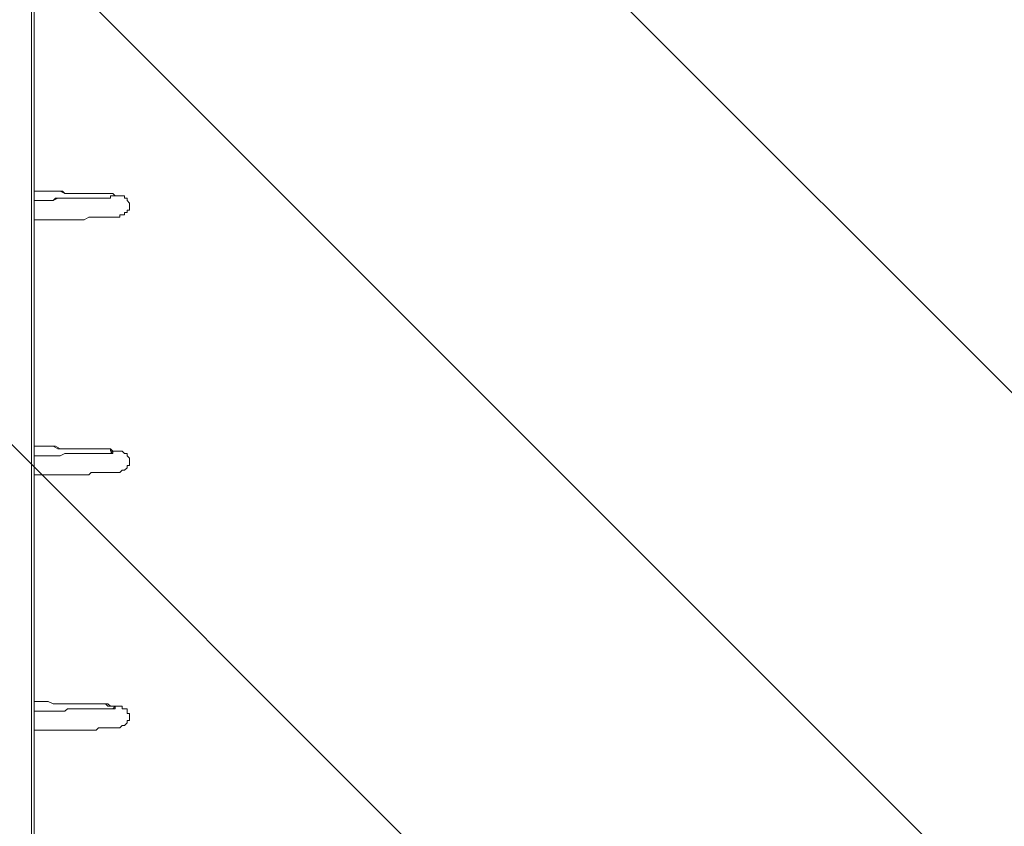
# Model space of a CAD drawing. Units: millimetres. Extents: x -2598 to 11241, y -9021 to 597.
# Drawn here: x 3036 to 4347, y -5592 to -4518 of the extents above; entities that cross this region are included whole.
import ezdxf

# ---------------------------------------------------------------- set-up
doc = ezdxf.new("R2010")
doc.units = ezdxf.units.MM
doc.header["$MEASUREMENT"] = 0
doc.layers.add('Work Layer', color=7, linetype='Continuous', lineweight=0)

# ---------------------------------------------------------------- blocks, each defined once
blk = doc.blocks.new('Block_2')
at = {"layer": 'Work Layer', "color": 253, "lineweight": 9}
for p, q in [((4902.1, -6959.6), (216.3, -2273.8)), ((4915.9, -5573.3), (1793.7, -2451.2)), ((1450.7, -2815.3), (4915.9, -6280.4))]:
    blk.add_line(p, q, dxfattribs=at)

msp = doc.modelspace()

# ---------------------------------------------------------------- linework, layer by layer
at = {"layer": 'Work Layer', "color": 7, "lineweight": 9}
for p, q in [((3052.2, -3939.6), (3052.2, -6600.2)), ((3055.4, -3942.7), (3055.4, -6593.9))]:
    msp.add_line(p, q, dxfattribs=at)
for points in [[(3055.4, -4746), (3061.7, -4746), (3068.1, -4746), (3074.4, -4746), (3080.8, -4746), (3083.9, -4746), (3090.3, -4746), (3096.6, -4749.2), (3099.8, -4749.2), (3106.2, -4749.2), (3109.3, -4749.2), (3115.7, -4749.2), (3118.9, -4749.2), (3125.2, -4749.2), (3128.4, -4749.2), (3131.6, -4749.2), (3137.9, -4749.2), (3141.1, -4749.2), (3144.3, -4749.2), (3147.4, -4749.2), (3150.6, -4749.2), (3153.8, -4749.2), (3157, -4749.2), (3160.1, -4749.2), (3163.3, -4752.4), (3166.5, -4752.4), (3169.7, -4752.4), (3166.5, -4752.4), (3163.3, -4752.4), (3160.1, -4752.4), (3157, -4752.4), (3157, -4755.5), (3153.8, -4755.5), (3150.6, -4755.5), (3147.4, -4755.5), (3144.3, -4755.5), (3141.1, -4755.5), (3137.9, -4755.5), (3131.6, -4755.5), (3128.4, -4755.5), (3125.2, -4755.5), (3118.9, -4755.5), (3115.7, -4755.5), (3109.3, -4755.5), (3106.2, -4755.5), (3099.8, -4755.5), (3096.6, -4755.5), (3090.3, -4755.5), (3083.9, -4755.5), (3080.8, -4758.7), (3074.4, -4758.7), (3068.1, -4758.7), (3061.7, -4758.7), (3055.4, -4758.7)], [(3055.4, -4746), (3061.7, -4746), (3068.1, -4746), (3074.4, -4746), (3080.8, -4746), (3087.1, -4746), (3093.5, -4746), (3096.6, -4749.2), (3103, -4749.2), (3109.3, -4749.2), (3112.5, -4749.2), (3118.9, -4749.2), (3122, -4749.2), (3128.4, -4749.2), (3131.6, -4749.2), (3137.9, -4749.2), (3141.1, -4749.2), (3144.3, -4749.2), (3147.4, -4749.2), (3150.6, -4749.2), (3153.8, -4749.2), (3157, -4749.2), (3160.1, -4749.2), (3163.3, -4752.4), (3166.5, -4752.4), (3169.7, -4752.4), (3172.8, -4752.4), (3176, -4752.4), (3176, -4755.5), (3179.2, -4755.5), (3179.2, -4758.7), (3182.4, -4761.9), (3182.4, -4765.1), (3182.4, -4768.2), (3182.4, -4771.4), (3179.2, -4771.4), (3179.2, -4774.6), (3176, -4774.6), (3176, -4777.8), (3172.8, -4777.8), (3169.7, -4777.8), (3169.7, -4780.9), (3166.5, -4780.9), (3163.3, -4780.9), (3160.1, -4780.9), (3157, -4780.9), (3153.8, -4780.9), (3150.6, -4780.9), (3147.4, -4780.9), (3144.3, -4780.9), (3141.1, -4780.9), (3137.9, -4780.9), (3131.6, -4780.9), (3128.4, -4780.9), (3122, -4784.1), (3118.9, -4784.1), (3112.5, -4784.1), (3109.3, -4784.1), (3103, -4784.1), (3096.6, -4784.1), (3093.5, -4784.1), (3087.1, -4784.1), (3080.8, -4784.1), (3074.4, -4784.1), (3068.1, -4784.1), (3061.7, -4784.1), (3055.4, -4784.1)], [(3055.4, -4758.7), (3061.7, -4758.7), (3068.1, -4758.7), (3071.2, -4758.7), (3077.6, -4758.7), (3080.8, -4758.7), (3087.1, -4755.5), (3090.3, -4755.5), (3096.6, -4755.5), (3099.8, -4755.5), (3106.2, -4755.5), (3109.3, -4755.5), (3112.5, -4755.5), (3118.9, -4755.5), (3122, -4755.5), (3125.2, -4755.5), (3128.4, -4755.5), (3134.7, -4755.5), (3137.9, -4755.5), (3141.1, -4755.5), (3144.3, -4755.5), (3147.4, -4755.5), (3150.6, -4755.5), (3153.8, -4755.5), (3157, -4755.5), (3157, -4752.4), (3160.1, -4752.4), (3163.3, -4752.4)], [(3055.4, -5085.7), (3061.7, -5085.7), (3068.1, -5085.7), (3074.4, -5085.7), (3080.8, -5085.7), (3083.9, -5085.7), (3090.3, -5088.9), (3096.6, -5088.9), (3099.8, -5088.9), (3106.2, -5088.9), (3109.3, -5088.9), (3115.7, -5088.9), (3118.9, -5088.9), (3125.2, -5088.9), (3128.4, -5088.9), (3131.6, -5088.9), (3137.9, -5088.9), (3141.1, -5088.9), (3144.3, -5088.9), (3147.4, -5088.9), (3150.6, -5088.9), (3153.8, -5088.9), (3157, -5088.9), (3157, -5092.1), (3160.1, -5092.1), (3163.3, -5092.1), (3166.5, -5092.1), (3169.7, -5092.1), (3166.5, -5092.1), (3163.3, -5092.1), (3160.1, -5092.1), (3157, -5095.3), (3153.8, -5095.3), (3150.6, -5095.3), (3147.4, -5095.3), (3144.3, -5095.3), (3141.1, -5095.3), (3137.9, -5095.3), (3131.6, -5095.3), (3128.4, -5095.3), (3125.2, -5095.3), (3118.9, -5095.3), (3115.7, -5095.3), (3109.3, -5095.3), (3106.2, -5095.3), (3099.8, -5095.3), (3096.6, -5095.3), (3090.3, -5098.4), (3083.9, -5098.4), (3080.8, -5098.4), (3074.4, -5098.4), (3068.1, -5098.4), (3061.7, -5098.4), (3055.4, -5098.4)], [(3055.4, -5085.7), (3061.7, -5085.7), (3068.1, -5085.7), (3074.4, -5085.7), (3080.8, -5085.7), (3087.1, -5088.9), (3093.5, -5088.9), (3096.6, -5088.9), (3103, -5088.9), (3109.3, -5088.9), (3112.5, -5088.9), (3118.9, -5088.9), (3122, -5088.9), (3128.4, -5088.9), (3131.6, -5088.9), (3137.9, -5088.9), (3141.1, -5088.9), (3144.3, -5088.9), (3147.4, -5088.9), (3150.6, -5088.9), (3153.8, -5088.9), (3157, -5088.9), (3160.1, -5092.1), (3163.3, -5092.1), (3166.5, -5092.1), (3169.7, -5092.1), (3172.8, -5092.1), (3176, -5095.3), (3179.2, -5095.3), (3179.2, -5098.4), (3182.4, -5101.6), (3182.4, -5104.8), (3182.4, -5108), (3182.4, -5111.1), (3179.2, -5111.1), (3179.2, -5114.3), (3176, -5117.5), (3172.8, -5117.5), (3169.7, -5120.7), (3166.5, -5120.7), (3163.3, -5120.7), (3160.1, -5120.7), (3157, -5120.7), (3153.8, -5120.7), (3150.6, -5120.7), (3147.4, -5120.7), (3144.3, -5120.7), (3141.1, -5120.7), (3137.9, -5120.7), (3131.6, -5120.7), (3128.4, -5123.8), (3122, -5123.8), (3118.9, -5123.8), (3112.5, -5123.8), (3109.3, -5123.8), (3103, -5123.8), (3096.6, -5123.8), (3093.5, -5123.8), (3087.1, -5123.8), (3080.8, -5123.8), (3074.4, -5123.8), (3068.1, -5123.8), (3061.7, -5123.8), (3055.4, -5123.8)], [(3055.4, -5098.4), (3061.7, -5098.4), (3068.1, -5098.4), (3071.2, -5098.4), (3077.6, -5098.4), (3080.8, -5098.4), (3087.1, -5098.4), (3090.3, -5098.4), (3096.6, -5095.3), (3099.8, -5095.3), (3106.2, -5095.3), (3109.3, -5095.3), (3112.5, -5095.3), (3118.9, -5095.3), (3122, -5095.3), (3125.2, -5095.3), (3128.4, -5095.3), (3134.7, -5095.3), (3137.9, -5095.3), (3141.1, -5095.3), (3144.3, -5095.3), (3147.4, -5095.3), (3150.6, -5095.3), (3153.8, -5095.3), (3157, -5095.3), (3160.1, -5095.3), (3160.1, -5092.1), (3163.3, -5092.1)], [(3055.4, -5425.5), (3061.7, -5425.5), (3068.1, -5425.5), (3074.4, -5425.5), (3080.8, -5428.6), (3083.9, -5428.6), (3090.3, -5428.6), (3096.6, -5428.6), (3099.8, -5428.6), (3106.2, -5428.6), (3109.3, -5428.6), (3115.7, -5428.6), (3118.9, -5428.6), (3125.2, -5428.6), (3128.4, -5428.6), (3131.6, -5428.6), (3137.9, -5428.6), (3141.1, -5428.6), (3144.3, -5428.6), (3147.4, -5428.6), (3150.6, -5428.6), (3153.8, -5428.6), (3157, -5431.8), (3160.1, -5431.8), (3163.3, -5431.8), (3166.5, -5431.8), (3169.7, -5431.8), (3166.5, -5431.8), (3163.3, -5431.8), (3163.3, -5435), (3160.1, -5435), (3157, -5435), (3153.8, -5435), (3150.6, -5435), (3147.4, -5435), (3144.3, -5435), (3141.1, -5435), (3137.9, -5435), (3131.6, -5435), (3128.4, -5435), (3125.2, -5435), (3118.9, -5435), (3115.7, -5435), (3109.3, -5435), (3106.2, -5435), (3099.8, -5435), (3096.6, -5438.2), (3090.3, -5438.2), (3083.9, -5438.2), (3080.8, -5438.2), (3074.4, -5438.2), (3068.1, -5438.2), (3061.7, -5438.2), (3055.4, -5438.2)], [(3055.4, -5425.5), (3061.7, -5425.5), (3068.1, -5425.5), (3074.4, -5425.5), (3080.8, -5428.6), (3087.1, -5428.6), (3093.5, -5428.6), (3096.6, -5428.6), (3103, -5428.6), (3109.3, -5428.6), (3112.5, -5428.6), (3118.9, -5428.6), (3122, -5428.6), (3128.4, -5428.6), (3131.6, -5428.6), (3137.9, -5428.6), (3141.1, -5428.6), (3144.3, -5428.6), (3147.4, -5428.6), (3150.6, -5428.6), (3153.8, -5431.8), (3157, -5431.8), (3160.1, -5431.8), (3163.3, -5431.8), (3166.5, -5431.8), (3169.7, -5431.8), (3172.8, -5431.8), (3172.8, -5435), (3176, -5435), (3179.2, -5435), (3179.2, -5438.2), (3179.2, -5441.3), (3182.4, -5441.3), (3182.4, -5444.5), (3182.4, -5447.7), (3182.4, -5450.9), (3179.2, -5450.9), (3179.2, -5454), (3176, -5457.2), (3172.8, -5457.2), (3169.7, -5460.4), (3166.5, -5460.4), (3163.3, -5460.4), (3160.1, -5460.4), (3157, -5460.4), (3153.8, -5460.4), (3150.6, -5460.4), (3147.4, -5460.4), (3144.3, -5460.4), (3141.1, -5460.4), (3137.9, -5463.6), (3131.6, -5463.6), (3128.4, -5463.6), (3122, -5463.6), (3118.9, -5463.6), (3112.5, -5463.6), (3109.3, -5463.6), (3103, -5463.6), (3096.6, -5463.6), (3093.5, -5463.6), (3087.1, -5463.6), (3080.8, -5463.6), (3074.4, -5463.6), (3068.1, -5463.6), (3061.7, -5463.6), (3055.4, -5463.6)], [(3055.4, -5438.2), (3061.7, -5438.2), (3068.1, -5438.2), (3071.2, -5438.2), (3077.6, -5438.2), (3080.8, -5438.2), (3087.1, -5438.2), (3090.3, -5438.2), (3096.6, -5438.2), (3099.8, -5435), (3106.2, -5435), (3109.3, -5435), (3112.5, -5435), (3118.9, -5435), (3122, -5435), (3125.2, -5435), (3128.4, -5435), (3134.7, -5435), (3137.9, -5435), (3141.1, -5435), (3144.3, -5435), (3147.4, -5435), (3150.6, -5435), (3153.8, -5435), (3157, -5435), (3160.1, -5435), (3163.3, -5431.8)]]:
    msp.add_lwpolyline(points, dxfattribs=at)
at = {"layer": 'Work Layer', "color": 1, "lineweight": 9}
msp.add_open_spline([(7906.8, -1563.3), (7906.8, -1563.3), (7840.4, -1563.3), (7840.4, -1563.3), (7713.2, -1528.2), (7579.3, -1509), (7440.8, -1509), (7440.8, -1509), (7339.8, -1509), (7339.8, -1509), (6990.7, -1193.8), (6528.9, -1001.3), (6022.6, -1001.3), (6022.5, -1001.3), (6022.5, -1001.3), (6022.4, -1001.3), (5526.8, -1001.3), (5059.2, -1183.4), (4695.8, -1515.7), (4695.8, -1515.7), (3523.7, -1515.7), (3523.7, -1515.7), (3130, -1515.7), (2772, -1667.5), (2504.4, -1915.5), (2378.1, -1884.4), (2246.3, -1867.6), (2110.5, -1867.6), (2015.8, -1867.6), (1923.1, -1876.1), (1832.7, -1891.5), (1742.3, -1876.1), (1649.6, -1867.6), (1554.9, -1867.6), (1458.5, -1867.6), (1364.2, -1876.4), (1272.3, -1892.3), (1180.4, -1876.4), (1086.1, -1867.6), (989.7, -1867.6), (895, -1867.6), (802.3, -1876.1), (711.9, -1891.5), (621.5, -1876.1), (528.8, -1867.6), (434.1, -1867.6), (30.4, -1867.6), (-339.8, -2013.7), (-626.8, -2255.4), (-626.8, -2255.4), (-897.5, -2255.4), (-897.5, -2255.4), (-1836.4, -2255.4), (-2597.5, -3016.5), (-2597.5, -3955.4), (-2597.5, -3955.4), (-2597.5, -6584.3), (-2597.5, -6584.3), (-2597.5, -7523.2), (-1836.4, -8284.4), (-897.5, -8284.4), (-897.5, -8284.4), (-53, -8284.4), (-53, -8284.4), (526.8, -8284.4), (1038.4, -7994), (1345.3, -7550.9), (1631.6, -8086.1), (2195.7, -8450.2), (2845, -8450.2), (2845, -8450.2), (3214.9, -8450.2), (3214.9, -8450.2), (4153.8, -8450.2), (4914.9, -7689.1), (4914.9, -6750.2), (4914.9, -6750.2), (4914.9, -5512.6), (4914.9, -5512.6), (4914.9, -5512.6), (5146.3, -5512.6), (5146.3, -5512.6), (5146.3, -5512.6), (5146.3, -5934.8), (5146.3, -5934.8), (5146.3, -6379), (5339.5, -6777.9), (5646.3, -7052.6), (5646.3, -7052.6), (5646.3, -7616.1), (5646.3, -7616.1), (5646.3, -8168.4), (6094, -8616.1), (6646.3, -8616.1), (6646.3, -8616.1), (7236.8, -8616.1), (7236.8, -8616.1), (7789.1, -8616.1), (8236.8, -8168.4), (8236.8, -7616.1), (8236.8, -7616.1), (8236.8, -7052.6), (8236.8, -7052.6), (8543.6, -6777.9), (8736.8, -6379), (8736.8, -5934.8), (8736.8, -5934.8), (8736.8, -5214.3), (8736.8, -5214.3), (9140.6, -4945.5), (9406.7, -4486.4), (9406.7, -3965), (9406.7, -3965), (9406.7, -3063.3), (9406.7, -3063.3), (9406.7, -2234.9), (8735.2, -1563.3), (7906.8, -1563.3)], degree=3, knots=[0, 0, 0, 0, 1, 1, 1, 2, 2, 2, 3, 3, 3, 4, 4, 4, 5, 5, 5, 6, 6, 6, 7, 7, 7, 8, 8, 8, 9, 9, 9, 10, 10, 10, 11, 11, 11, 12, 12, 12, 13, 13, 13, 14, 14, 14, 15, 15, 15, 16, 16, 16, 17, 17, 17, 18, 18, 18, 19, 19, 19, 20, 20, 20, 21, 21, 21, 22, 22, 22, 23, 23, 23, 24, 24, 24, 25, 25, 25, 26, 26, 26, 27, 27, 27, 28, 28, 28, 29, 29, 29, 30, 30, 30, 31, 31, 31, 32, 32, 32, 33, 33, 33, 34, 34, 34, 35, 35, 35, 36, 36, 36, 37, 37, 37, 38, 38, 38, 39, 39, 39, 39], dxfattribs=at)
at = {"layer": 'Work Layer', "color": 253, "lineweight": 9}
msp.add_open_spline([(4912.4, -5510.9), (4912.4, -5510.9), (4912.4, -3787.9), (4912.4, -3787.9), (4912.4, -2849), (4151.3, -2087.9), (3212.4, -2087.9), (3212.4, -2087.9), (2842.6, -2087.9), (2842.6, -2087.9), (2193.2, -2087.9), (1629.1, -2452.1), (1342.8, -2987.2), (1036, -2544.2), (524.3, -2253.8), (-55.4, -2253.8), (-55.4, -2253.8), (-622.9, -2253.8), (-622.9, -2253.8)], degree=3, knots=[0, 0, 0, 0, 1, 1, 1, 2, 2, 2, 3, 3, 3, 4, 4, 4, 5, 5, 5, 6, 6, 6, 6], dxfattribs=at)

# ---------------------------------------------------------------- block references
at = {"layer": 'Work Layer'}
msp.add_blockref('Block_2', (0, 0), dxfattribs=at)

doc.saveas('drawing.dxf')
